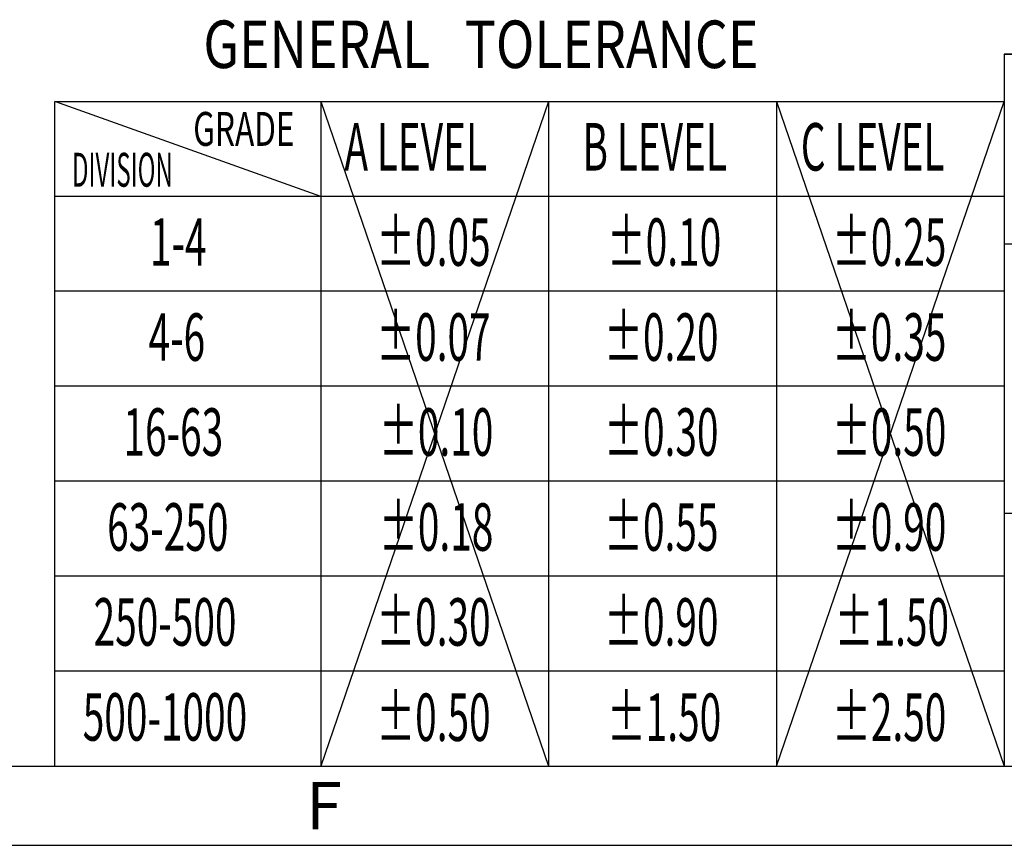
# Model space of a CAD drawing. Extents: x 0 to 547, y 0 to 377.
# Drawn here: x 375 to 419, y 0 to 37 of the extents above; entities that cross this region are included whole.
import ezdxf
from ezdxf.enums import TextEntityAlignment as Align

# ---------------------------------------------------------------- set-up
doc = ezdxf.new("R2010")
doc.units = 0
doc.header["$LTSCALE"] = 8
doc.header["$MEASUREMENT"] = 0
doc.linetypes.add('AUSGEZOGEN', pattern=[0])
doc.layers.get('0').update_dxf_attribs({"linetype": 'CONTINUOUS'})
doc.styles.add('style1', font='gulim.ttc')
doc.styles.add('TXT', font='simplex.shx', dxfattribs={"bigfont": 'whgtxt.shx'})

msp = doc.modelspace()

# ---------------------------------------------------------------- linework, layer by layer
at = {"color": 3, "linetype": 'AUSGEZOGEN'}
for p, q in [((418.6, 34.982), (418.6, 3.5)), ((376.6, 32.9), (418.6, 32.9)), ((376.6, 3.5), (376.6, 32.9)), ((388.36, 32.9), (388.36, 3.5)), ((418.6, 32.9), (418.6, 3.5)), ((418.6, 28.7), (376.6, 28.7)), ((418.6, 28.7), (376.6, 28.7))]:
    msp.add_line(p, q, dxfattribs=at)
at = {"color": 5}
for p, q in [((543.2, 34.982), (418.6, 34.982)), ((388.36, 28.7), (376.6, 32.9)), ((398.44, 32.9), (388.36, 3.5)), ((388.36, 32.9), (398.44, 3.5)), ((398.44, 32.9), (398.44, 3.5)), ((408.52, 32.9), (408.52, 3.5)), ((408.52, 32.9), (418.6, 3.5)), ((408.52, 3.5), (418.6, 32.9)), ((418.6, 24.5), (376.6, 24.5)), ((418.6, 20.3), (376.6, 20.3)), ((418.6, 16.1), (376.6, 16.1)), ((418.6, 14.682), (543.2, 14.682)), ((418.6, 11.9), (376.6, 11.9)), ((418.6, 7.7), (376.6, 7.7))]:
    msp.add_line(p, q, dxfattribs=at)
at = {"color": 3}
for p, q in [((418.6, 34.982), (543.2, 34.982)), ((543.2, 26.582), (418.6, 26.582)), ((3.5, 3.5), (543.2, 3.5)), ((0, 0), (546.7, 0))]:
    msp.add_line(p, q, dxfattribs=at)

# ---------------------------------------------------------------- texts
at = {"color": 3, "linetype": 'AUSGEZOGEN', "style": 'TXT'}
for s, height, width, p in [('GENERAL   TOLERANCE', 2.1, 0.8, (383.169, 34.376)), ('GRADE', 1.498, 0.683721, (382.72, 30.934)), ('A LEVEL', 2.1, 0.6, (389.409, 29.842)), ('B LEVEL', 2.1, 0.6, (399.939, 29.842)), ('C LEVEL', 2.1, 0.6, (409.599, 29.842)), ('DIVISION', 1.4995, 0.518571, (377.359, 29.127)), ('%%P0.05', 2.1, 0.6, (390.819, 25.628)), ('%%P0.10', 2.1, 0.6, (401.019, 25.628)), ('%%P0.25', 2.1, 0.6, (410.979, 25.628)), ('1-4', 2.1, 0.6, (380.804, 25.628)), ('4-6', 2.1, 0.6, (380.744, 21.428)), ('%%P0.07', 2.1, 0.6, (390.819, 21.428)), ('%%P0.20', 2.1, 0.6, (400.899, 21.428)), ('%%P0.35', 2.1, 0.6, (410.979, 21.428)), ('16-63', 2.1, 0.6, (379.634, 17.228)), ('%%P0.10', 2.1, 0.6, (390.939, 17.228)), ('%%P0.30', 2.1, 0.6, (400.899, 17.228)), ('%%P0.50', 2.1, 0.6, (410.979, 17.228)), ('%%P0.18', 2.1, 0.6, (390.939, 13.028)), ('%%P0.55', 2.1, 0.6, (400.899, 13.028)), ('%%P0.90', 2.1, 0.6, (410.979, 13.028)), ('63-250', 2.1, 0.6, (378.914, 13.028)), ('250-500', 2.1, 0.6, (378.314, 8.828)), ('%%P0.30', 2.1, 0.6, (390.819, 8.828)), ('%%P0.90', 2.1, 0.6, (400.899, 8.828)), ('%%P1.50', 2.1, 0.6, (411.099, 8.828)), ('500-1000', 2.1, 0.6, (377.834, 4.628)), ('%%P0.50', 2.1, 0.6, (390.819, 4.614)), ('%%P1.50', 2.1, 0.6, (401.019, 4.614)), ('%%P2.50', 2.1, 0.6, (410.979, 4.614))]:
    msp.add_text(s, height=height, dxfattribs=dict(at, width=width)).set_placement(p)
at = {"color": 3, "style": 'style1'}
msp.add_text('F', height=2.1, dxfattribs=at).set_placement((388.5, 1.75), align=Align.MIDDLE_CENTER)

doc.saveas('drawing.dxf')
